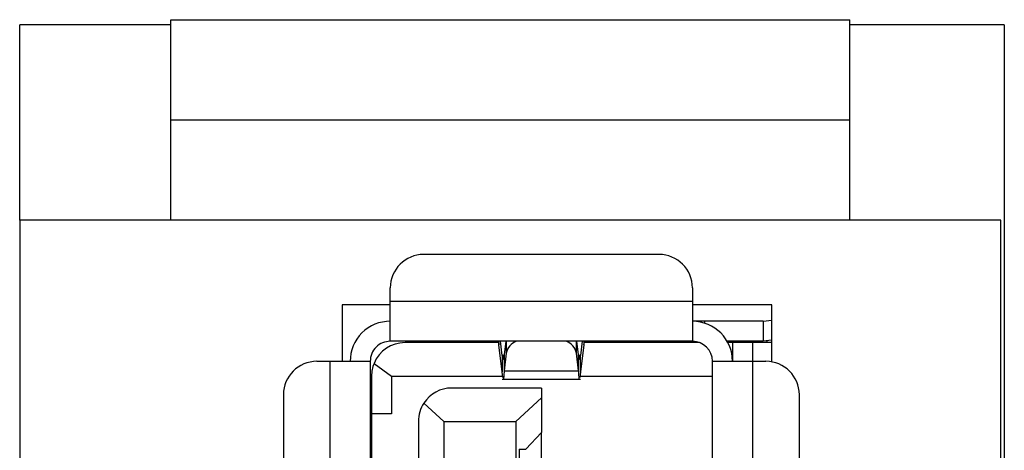
# Model space of a CAD drawing. Units: inches. Extents: x 0.4 to 16.6, y 0.2 to 10.8.
# Drawn here: x 13 to 13.3, y 7.9 to 8 of the extents above; entities that cross this region are included whole.
import ezdxf

# ---------------------------------------------------------------- set-up
doc = ezdxf.new("R2010")
doc.units = ezdxf.units.IN
doc.header["$MEASUREMENT"] = 0

msp = doc.modelspace()

# ---------------------------------------------------------------- linework, layer by layer
at = {"color": 7, "linetype": 'Continuous', "lineweight": 25}
for p, q in [((13.05297553837455, 7.972312723338742), (13.05297553837454, 8.00184028239386)), ((13.05297553837454, 8.00184028239386), (13.25297553837455, 8.00184028239386)), ((13.25297553837455, 7.972312723338742), (13.25297553837455, 8.00184028239386)), ((13.05297553837454, 8.000285164283623), (13.00847553837455, 8.000285164283623)), ((13.00847553837455, 7.942785164283625), (13.00847553837455, 8.000285164283623)), ((13.29847553837455, 8.000285164283623), (13.25297553837455, 8.000285164283623)), ((13.29847553837455, 8.000285164283623), (13.29847553837455, 7.862035164283624)), ((13.05297553837455, 7.942785164283625), (13.05297553837455, 7.972312723338742)), ((13.05297553837455, 7.972312723338742), (13.25297553837455, 7.972312723338742)), ((13.25297553837455, 7.942785164283625), (13.25297553837455, 7.972312723338742)), ((13.29747553837455, 7.942785164283625), (13.00847553837455, 7.942785164283625)), ((13.00847553837455, 7.942785164283625), (13.00847553837455, 7.784035164283623)), ((13.29747553837455, 7.784035164283625), (13.29747553837455, 7.942785164283625)), ((13.19676782842954, 7.932657211527716), (13.12747648984686, 7.932657211527716)), ((13.11763397016183, 7.91887768396745), (13.11763397016183, 7.922814691842677)), ((13.20661034811458, 7.922814691842677), (13.20661034811458, 7.918877683967451)), ((13.11763397016183, 7.917785164283623), (13.10347553837455, 7.917785164283623)), ((13.10347553837455, 7.917785164283623), (13.10347553837455, 7.90116114853559)), ((13.11763397016183, 7.91887768396745), (13.20661034811458, 7.918877683967451)), ((13.11763397016183, 7.907066660346614), (13.11763397016183, 7.91887768396745)), ((13.20661034811458, 7.918877683967451), (13.20661034812052, 7.907066660346614)), ((13.22997553837455, 7.917785164283623), (13.20661034811459, 7.917785164283623)), ((13.22997553837455, 7.901011175392044), (13.22997553837455, 7.917785164283623)), ((13.21022795815107, 7.912972172147797), (13.20661034813005, 7.912972172157641)), ((13.22744223004372, 7.912972172118271), (13.21022795815107, 7.912972172147797)), ((13.21022795814985, 7.91240450998283), (13.21022795815107, 7.912972172147797)), ((13.22744223004372, 7.912972172118271), (13.22997553837455, 7.913328205354713)), ((13.22744223004372, 7.912972172118271), (13.22744223004372, 7.907066660307247)), ((13.20661034812052, 7.907066660346614), (13.11763397016183, 7.907066660346614)), ((13.14951556139903, 7.906672959559213), (13.12196467882324, 7.906672959559213)), ((13.1351536552012, 7.90706666035252), (13.1351536552012, 7.906672959559213)), ((13.1371221591382, 7.906672959567086), (13.1371221591382, 7.907066660346614)), ((13.14499617488603, 7.906672959559213), (13.14499617488603, 7.907066660346614)), ((13.146964678826, 7.906672959559213), (13.14696467882586, 7.907066660346614)), ((13.14962899914525, 7.905998661004475), (13.14962899914519, 7.907066660346614)), ((13.15061019165789, 7.898025818146527), (13.14962899914525, 7.905998661004475)), ((13.15061019165462, 7.902863330227906), (13.15009290111912, 7.907066660346614)), ((13.15162870870403, 7.907066660346614), (13.15116786437833, 7.903047235592034)), ((13.1517629630351, 7.907066660346614), (13.1517629630351, 7.903584002508492)), ((13.17248135524099, 7.903584002528643), (13.17248135524098, 7.907066660346614)), ((13.17307645389499, 7.903047235542397), (13.1726156095705, 7.907066660346614)), ((13.17415141714573, 7.907066660346614), (13.17363412661195, 7.902863330220439)), ((13.17461531911011, 7.905998660494861), (13.17363412662352, 7.898025818145602)), ((13.17461531911577, 7.907066660346614), (13.17461531911011, 7.905998660494861)), ((13.20873049173944, 7.906672959559213), (13.17472875688422, 7.906672959559213)), ((13.17767334024057, 7.906876042669447), (13.17478946160967, 7.906876042669447)), ((13.17767334024057, 7.906876042669447), (13.17767334024057, 7.906672959559214)), ((13.1806260961487, 7.907066660346614), (13.18062609614838, 7.906672959559214)), ((13.18456310402009, 7.907066660260996), (13.18137765657939, 7.906865434828532)), ((13.18137765657634, 7.907066660346614), (13.18137765658123, 7.9068654349071)), ((13.18137765658123, 7.9068654349071), (13.18456310402009, 7.907066660262949)), ((13.22744223004372, 7.907066660307247), (13.2168389946387, 7.907066660307247)), ((13.21842137173387, 7.906672959559216), (13.21705641044641, 7.906672959559213)), ((13.21842137173663, 7.906672959559213), (13.21842137173663, 7.901161148533228)), ((13.22432688354617, 7.906672959559209), (13.21842137174277, 7.906672959559213)), ((13.22275208039864, 7.906672959559209), (13.2227520803986, 7.90706666031261)), ((13.22432688352245, 7.906672959559209), (13.22432688352797, 7.90116114853559)), ((13.22997553837455, 7.906672959559792), (13.22432688352245, 7.906672959559209)), ((13.22997553837455, 7.907422693554214), (13.22744223004372, 7.907066660307247)), ((13.22865759220907, 7.906672959559213), (13.22865759220907, 7.907237468310641)), ((13.15061019165462, 7.902863330227906), (13.15061019165789, 7.898025818146527)), ((13.15113951810323, 7.90286333018913), (13.15061019165462, 7.902863330227906)), ((13.1517629630351, 7.903584002508492), (13.15116786437169, 7.898393628578911)), ((13.15116786437833, 7.903047235592034), (13.15116786437169, 7.898393628578911)), ((13.17307645391549, 7.898393628484356), (13.17248135524099, 7.903584002528643)), ((13.17307645391549, 7.898393628484356), (13.17307645389499, 7.903047235542397)), ((13.17363412661195, 7.902863330220439), (13.17310480016171, 7.90286333018913)), ((13.17363412662352, 7.898025818145602), (13.17363412661195, 7.902863330220439)), ((13.09598042685474, 7.90116114853559), (13.09991743473118, 7.90116114853559)), ((13.09991743473118, 7.90116114853559), (13.1117284583508, 7.901161148534985)), ((13.09991743473118, 7.797814691842675), (13.09991743473118, 7.90116114853559)), ((13.1117284583508, 7.901161148534985), (13.11172845835081, 7.797814691842675)), ((13.1128448924575, 7.900532424530216), (13.11802767095796, 7.896830439874173)), ((13.2125158599256, 7.784232014677319), (13.2125158599256, 7.90116114853559)), ((13.2125158599256, 7.90116114853559), (13.22432688354765, 7.90116114853559)), ((13.22432688354765, 7.90116114853559), (13.22826389142167, 7.90116114853559)), ((13.22432688354765, 7.90116114853559), (13.22432688354765, 7.784232014677319)), ((13.1121221591382, 7.896830439876191), (13.1121221591382, 7.885708392567084)), ((13.11802767095796, 7.896830439874173), (13.11802767090789, 7.885708392566113)), ((13.11802767095796, 7.896830439874173), (13.15071213069821, 7.896830439874173)), ((13.15074960983702, 7.896390944386907), (13.15061019165789, 7.898025818146527)), ((13.15116786437169, 7.898393628578911), (13.17307645391549, 7.898393628484356)), ((13.17363412662352, 7.898025818145602), (13.17349470843939, 7.896390944386907)), ((13.17353218757956, 7.896830439874173), (13.21251585988452, 7.896830439874175)), ((13.15061019165789, 7.895889818732438), (13.17363412662352, 7.895889818732438)), ((13.0861379071697, 7.891318628851558), (13.0861379071697, 7.807657211527713)), ((13.1621221591382, 7.893287132787555), (13.13574420638432, 7.893287132787555)), ((13.1621221591382, 7.893287132787555), (13.1621221591382, 7.890356076821694)), ((13.23810641110671, 7.784232014677319), (13.23810641110671, 7.891318628850548)), ((13.13338200165789, 7.883444613100957), (13.12752369703997, 7.888857414573663)), ((13.1621221591382, 7.890356076821694), (13.15464184416727, 7.883444613103156)), ((13.1621221591382, 7.890356076821694), (13.1621221591382, 7.88019658160467)), ((13.1121221591382, 7.885708392566113), (13.1121221591382, 7.856120194472398)), ((13.11802767090789, 7.885708392566113), (13.1121221591382, 7.885708392566113)), ((13.12590168669726, 7.883444613102517), (13.12590168669726, 7.684625715464722)), ((13.13338200165789, 7.883444613100957), (13.13338200165789, 7.68462571546628)), ((13.13338200165789, 7.883444613100957), (13.15464184416727, 7.883444613103156)), ((13.15464184416727, 7.883444613103156), (13.15464184416727, 7.684625715464081)), ((13.15753301009931, 7.875275321763933), (13.1621221591382, 7.88019658160467)), ((13.1621221591382, 7.845354061970633), (13.1621221591382, 7.88019658160467)), ((13.15562609614099, 7.875275321763933), (13.15753301009931, 7.875275321763933)), ((13.15562609614099, 7.875275321763933), (13.15562609614267, 7.850275321754683))]:
    msp.add_line(p, q, dxfattribs=at)
for centre, radius, start, end in [((13.12747648984686, 7.922814691842677), 0.009842519685038909, 90, 180), ((13.19676782842954, 7.922814691842677), 0.009842519685038909, 0, 90), ((13.11763397016183, 7.90116114853559), 0.01181102362204811, 90, 180.0000000058605), ((13.20661034811458, 7.90116114853559), 0.01181102362204811, 2.937382192737327e-09, 89.99999997118414), ((13.11763397016183, 7.90116114853559), 0.005905511811025832, 90, 180.0000000058691), ((13.12196467882324, 7.896830439874173), 0.009842519685039797, 90, 157.9063459238943), ((13.15650738031894, 7.902523101184262), 0.004861584822154776, 110.83896664747, 167.3954175932893), ((13.16762155380207, 7.902423212890953), 0.004996509042196806, 13.43370616967689, 68.33190924711006), ((13.17777826798681, 7.915883108434964), 0.00900767692228589, 269.3325634305186, 281.8271266872873), ((13.18215703964094, 7.904579157976385), 0.002415471001209584, 108.8240470174333, 119.9077256546611), ((13.20661034811458, 7.90116114853559), 0.005905511811024056, 0, 89.99999994236828), ((13.09598042685474, 7.891318628850548), 0.009842519685042461, 90, 179.9999999941214), ((13.12196467882324, 7.896830439874173), 0.009842519685040685, 157.9063459238943, 179.9999999882531), ((13.22826389142167, 7.891318628850548), 0.009842519685042461, 0, 90), ((13.1357442063823, 7.883444613102517), 0.00984251968503802, 89.99999998825305, 146.6370599749082), ((13.1357442063823, 7.883444613102517), 0.009842519685038909, 146.6370599749082, 180)]:
    msp.add_arc(centre, radius, start, end, dxfattribs=at)
for points, knots in [([(13.14936162185474, 7.907066660317083), (13.14940618474077, 7.9070189977298), (13.14949531049761, 7.906923672571507), (13.14958443626777, 7.90630699815839), (13.14962899914525, 7.905998661004475)], [0, 0, 0, 0, 0.5000000853660571, 1, 1, 1, 1]), ([(13.17461531911011, 7.905998660494861), (13.17465988198807, 7.906306997838577), (13.17474900774765, 7.9069236725514), (13.1748381335284, 7.907018997727215), (13.1748826964206, 7.907066660317083)], [0, 0, 0, 0, 0.4999999794131755, 1, 1, 1, 1]), ([(13.15061019165462, 7.902863330227906), (13.15065666437931, 7.902550869025691), (13.15074960982842, 7.901925946623019), (13.15088902800853, 7.901708243499621), (13.15102844619069, 7.902025204678328), (13.1511213916477, 7.902706558610399), (13.15116786437833, 7.903047235592034)], [0, 0, 0, 0, 0.2499999953317066, 0.4999999892556455, 0.7499999831795799, 1, 1, 1, 1]), ([(13.17307645389499, 7.903047235542397), (13.17312292661908, 7.902706558580754), (13.17321587206502, 7.902025204673974), (13.17335529024968, 7.901708243499285), (13.17349470842522, 7.901925946623933), (13.173587653883, 7.902550869021339), (13.17363412661195, 7.902863330220439)], [0, 0, 0, 0, 0.250000008924019, 0.5000000057365255, 0.7500000025490378, 1, 1, 1, 1]), ([(13.15116786437169, 7.898393628578911), (13.1511213916459, 7.897736980086297), (13.15102844619224, 7.896423683071855), (13.1509317058855, 7.895726672677513), (13.15088143830206, 7.895919871198285), (13.15087764344501, 7.895934456358711)], [0, 0, 0, 0, 0.4803863601132254, 0.9607727415970535, 1, 1, 1, 1]), ([(13.1733666748314, 7.895934456358711), (13.17336287997435, 7.895919871198286), (13.17331261239093, 7.895726672677528), (13.17321587208506, 7.89642368305552), (13.17312292663728, 7.897736980027872), (13.17307645391549, 7.898393628484356)], [0, 0, 0, 0, 0.03922725926884511, 0.5196136513566211, 0.9999999999999999, 0.9999999999999999, 0.9999999999999999, 0.9999999999999999])]:
    msp.add_open_spline(points, degree=3, knots=knots, dxfattribs=at)

doc.saveas('drawing.dxf')
